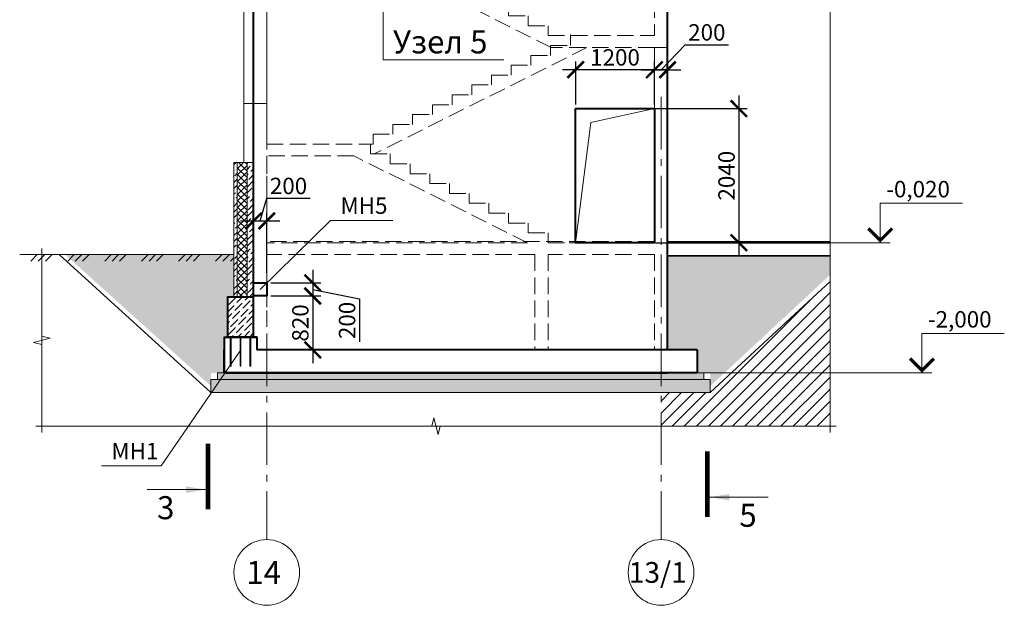
# Model space of a CAD drawing. Units: millimetres. Extents: x 1538828 to 2677813, y -632733 to 149163.
# Drawn here: x 1964015 to 1978999, y -572865 to -563956 of the extents above; entities that cross this region are included whole.
import ezdxf
from ezdxf.enums import TextEntityAlignment as Align

# ---------------------------------------------------------------- set-up
doc = ezdxf.new("R2010")
doc.units = ezdxf.units.MM
doc.linetypes.add('GOST2.303 4', pattern=[7, 5, -2, 0])
doc.linetypes.add('GOST2.303 6', pattern=[12, 8, -1.5, 1, -1.5])
doc.layers.get('0').update_dxf_attribs({"lineweight": 18})
doc.layers.get('Defpoints').update_dxf_attribs({"color": 40})
for name, color, linetype, lineweight in [('S-DIMS', 7, 'Continuous', 18), ('S-GRID', 1, 'GOST2.303 6', 15), ('S-METL', 114, 'Continuous', 35), ('Монолит', 5, 'Continuous', 40), ('Размеры', 7, 'Continuous', 20), ('Тонкие АР', 9, 'Continuous', 5)]:
    doc.layers.add(name, color=color, linetype=linetype, lineweight=lineweight)
doc.styles.add('GOST 2.304', font='isocpeui.ttf')
doc.styles.get("Standard").update_dxf_attribs({"font": 'isocpeui.ttf'})
doc.dimstyles.new('SPDS', dxfattribs={"dimscale": 100, "dimtxt": 2.5, "dimasz": 2.5, "dimexe": 1.25, "dimexo": 0.625, "dimtad": 1, "dimdec": 0, "dimrnd": 0.001, "dimtxsty": 'GOST 2.304', "dimblk": 'ARCHTICK', "dimblk1": 'ARCHTICK', "dimblk2": 'ARCHTICK', "dimcen": 2.5, "dimdle": 2, "dimadec": 0, "dimazin": 2, "dimtfac": 0.75, "dimtdec": 4, "dimtmove": 1, "dimatfit": 3, "dimfxl": 1, "dimtolj": 1, "dimarcsym": 1})

# ---------------------------------------------------------------- blocks, each defined once
blk = doc.blocks.new('_ArchTick')
at = {"color": 0, "linetype": 'ByBlock', "const_width": 0.15}
blk.add_lwpolyline([(-0.5, -0.5), (0.5, 0.5)], dxfattribs=at)
blk = doc.blocks.new('*D1772')
at = {"layer": 'Defpoints', "color": 0, "ltscale": 100, "transparency": 16777216}
for p in [(1973514, -565309, 0), (1973634, -567349), (1974960, -567349)]:
    blk.add_point(p, dxfattribs=at)
at = {"layer": 'S-DIMS', "color": 0, "lineweight": -2, "ltscale": 100, "transparency": 16777216}
for p, q in [((1974960, -565109), (1974960, -567549)), ((1973577, -565309), (1975085, -565309)), ((1973696, -567349), (1975085, -567349))]:
    blk.add_line(p, q, dxfattribs=at)
at = {"layer": 'S-DIMS', "color": 0, "lineweight": -2, "ltscale": 100, "transparency": 16777216, "xscale": 250, "yscale": 250, "zscale": 250}
for p, rotation in [((1974960, -565309), 90), ((1974960, -567349), 270)]:
    blk.add_blockref('_ArchTick', p, dxfattribs=dict(at, rotation=rotation))
at = {"layer": 'S-DIMS', "color": 0, "ltscale": 100, "transparency": 16777216, "insert": (1974772, -566329), "char_height": 250, "attachment_point": 5, "rotation": 90, "style": 'GOST 2.304'}
blk.add_mtext('\\A1;2040', dxfattribs=at)
blk = doc.blocks.new('*D1777')
at = {"layer": 'Defpoints', "color": 0, "ltscale": 100, "transparency": 16777216}
for p in [(1973875, -564717), (1973875, -565093), (1973675, -565309)]:
    blk.add_point(p, dxfattribs=at)
at = {"layer": 'S-DIMS', "color": 0, "lineweight": -2, "ltscale": 100, "transparency": 16777216}
for p, q in [((1973775, -564717), (1974144, -564336)), ((1974144, -564336), (1974800, -564336)), ((1973675, -565246), (1973675, -564592)), ((1973875, -565031), (1973875, -564592)), ((1973475, -564717), (1974075, -564717))]:
    blk.add_line(p, q, dxfattribs=at)
at = {"layer": 'S-DIMS', "color": 0, "lineweight": -2, "ltscale": 100, "transparency": 16777216, "xscale": 250, "yscale": 250, "zscale": 250, "rotation": 180}
blk.add_blockref('_ArchTick', (1973675, -564717), dxfattribs=at)
at = {"layer": 'S-DIMS', "color": 0, "lineweight": -2, "ltscale": 100, "transparency": 16777216, "xscale": 250, "yscale": 250, "zscale": 250}
blk.add_blockref('_ArchTick', (1973875, -564717), dxfattribs=at)
at = {"layer": 'S-DIMS', "color": 0, "ltscale": 100, "transparency": 16777216, "insert": (1974472, -564149), "char_height": 250, "attachment_point": 5, "style": 'GOST 2.304'}
blk.add_mtext('\\A1;200', dxfattribs=at)
blk = doc.blocks.new('*D1778')
at = {"layer": 'Defpoints', "color": 0, "ltscale": 100, "transparency": 16777216}
for p in [(1972476, -564717), (1973675, -564944), (1972476, -565309, 0)]:
    blk.add_point(p, dxfattribs=at)
at = {"layer": 'S-DIMS', "color": 0, "lineweight": -2, "ltscale": 100, "transparency": 16777216}
for p, q in [((1972476, -565246), (1972476, -564592)), ((1973675, -564882), (1973675, -564592)), ((1973875, -564717), (1972276, -564717))]:
    blk.add_line(p, q, dxfattribs=at)
at = {"layer": 'S-DIMS', "color": 0, "lineweight": -2, "ltscale": 100, "transparency": 16777216, "xscale": 250, "yscale": 250, "zscale": 250, "rotation": 180}
blk.add_blockref('_ArchTick', (1972476, -564717), dxfattribs=at)
at = {"layer": 'S-DIMS', "color": 0, "lineweight": -2, "ltscale": 100, "transparency": 16777216, "xscale": 250, "yscale": 250, "zscale": 250}
blk.add_blockref('_ArchTick', (1973675, -564717), dxfattribs=at)
at = {"layer": 'S-DIMS', "color": 0, "ltscale": 100, "transparency": 16777216, "insert": (1973075, -564529), "char_height": 250, "attachment_point": 5, "style": 'GOST 2.304'}
blk.add_mtext('\\A1;1200', dxfattribs=at)
blk = doc.blocks.new('*D1800')
at = {"layer": 'Defpoints', "color": 0, "ltscale": 100, "transparency": 16777216}
for p in [(1967775, -567959), (1967775, -568159), (1968474, -568159)]:
    blk.add_point(p, dxfattribs=at)
at = {"layer": 'S-DIMS', "color": 0, "lineweight": -2, "ltscale": 100, "transparency": 16777216}
for p, q in [((1968474, -567759), (1968474, -568359)), ((1967838, -567959), (1968599, -567959)), ((1967838, -568159), (1968599, -568159)), ((1968474, -568059), (1969185, -568203)), ((1969185, -568203), (1969185, -568859))]:
    blk.add_line(p, q, dxfattribs=at)
at = {"layer": 'S-DIMS', "color": 0, "lineweight": -2, "ltscale": 100, "transparency": 16777216, "xscale": 250, "yscale": 250, "zscale": 250}
for p, rotation in [((1968474, -567959), 90), ((1968474, -568159), 270)]:
    blk.add_blockref('_ArchTick', p, dxfattribs=dict(at, rotation=rotation))
at = {"layer": 'S-DIMS', "color": 0, "ltscale": 100, "transparency": 16777216, "insert": (1968997, -568531), "char_height": 250, "attachment_point": 5, "rotation": 90, "style": 'GOST 2.304'}
blk.add_mtext('\\A1;200', dxfattribs=at)
blk = doc.blocks.new('*D1801')
at = {"layer": 'Defpoints', "color": 0, "ltscale": 100, "transparency": 16777216}
for p in [(1968218, -568159), (1968218, -568979), (1968474, -568979)]:
    blk.add_point(p, dxfattribs=at)
at = {"layer": 'S-DIMS', "color": 0, "lineweight": -2, "ltscale": 100, "transparency": 16777216}
for p, q in [((1968474, -567959), (1968474, -569179)), ((1968281, -568159), (1968599, -568159)), ((1968281, -568979), (1968599, -568979))]:
    blk.add_line(p, q, dxfattribs=at)
at = {"layer": 'S-DIMS', "color": 0, "lineweight": -2, "ltscale": 100, "transparency": 16777216, "xscale": 250, "yscale": 250, "zscale": 250}
for p, rotation in [((1968474, -568159), 90), ((1968474, -568979), 270)]:
    blk.add_blockref('_ArchTick', p, dxfattribs=dict(at, rotation=rotation))
at = {"layer": 'S-DIMS', "color": 0, "ltscale": 100, "transparency": 16777216, "insert": (1968286, -568569), "char_height": 250, "attachment_point": 5, "rotation": 90, "style": 'GOST 2.304'}
blk.add_mtext('\\A1;820', dxfattribs=at)
blk = doc.blocks.new('*D1802')
at = {"layer": 'Defpoints', "color": 0, "ltscale": 100, "transparency": 16777216}
for p in [(1967775, -567017), (1967775, -567870), (1967575, -567959)]:
    blk.add_point(p, dxfattribs=at)
at = {"layer": 'S-DIMS', "color": 0, "lineweight": -2, "ltscale": 100, "transparency": 16777216}
for p, q in [((1967675, -567017), (1967778, -566673)), ((1967778, -566673), (1968434, -566673)), ((1967575, -567896), (1967575, -566892)), ((1967775, -567807), (1967775, -566892)), ((1967375, -567017), (1967975, -567017))]:
    blk.add_line(p, q, dxfattribs=at)
at = {"layer": 'S-DIMS', "color": 0, "lineweight": -2, "ltscale": 100, "transparency": 16777216, "xscale": 250, "yscale": 250, "zscale": 250, "rotation": 180}
blk.add_blockref('_ArchTick', (1967575, -567017), dxfattribs=at)
at = {"layer": 'S-DIMS', "color": 0, "lineweight": -2, "ltscale": 100, "transparency": 16777216, "xscale": 250, "yscale": 250, "zscale": 250}
blk.add_blockref('_ArchTick', (1967775, -567017), dxfattribs=at)
at = {"layer": 'S-DIMS', "color": 0, "ltscale": 100, "transparency": 16777216, "insert": (1968106, -566485), "char_height": 250, "attachment_point": 5, "style": 'GOST 2.304'}
blk.add_mtext('\\A1;200', dxfattribs=at)

msp = doc.modelspace()

# ---------------------------------------------------------------- hatches: boundary and pattern name
at = {"lineweight": 9, "ltscale": 200}
h = msp.add_hatch(dxfattribs=at)
h.set_pattern_fill('ANSI36', color=256, scale=20, angle=90, style=0)
h.set_pattern_definition([(45, (3872606.32, -411982.04), (123.4785217, 33.6759605), [158.75, -31.75, 0, -31.75])])
h.paths.add_polyline_path([(1967475.094, -568178.825), (1967575.094, -568178.825), (1967575.094, -566128.825), (1967475.094, -566128.825)])
h.paths.add_polyline_path([(1967275.094, -568178.825), (1967325.094, -568178.825), (1967325.094, -566128.825), (1967275.094, -566128.825)])
at = {"lineweight": 9, "ltscale": 10}
h = msp.add_hatch(dxfattribs=at)
h.set_pattern_fill('_USER', color=256, scale=70, angle=45, style=0, double=1, pattern_type=0)
h.set_pattern_definition([(135, (4073945.4, -285366.87), (49.4974747, 49.4974747), []), (45, (4073945.4, -285366.87), (49.4974747, -49.4974747), [])])
h.paths.add_polyline_path([(1967325.094, -568178.825), (1967475.094, -568178.825), (1967475.094, -566128.825), (1967325.094, -566128.825)])
at = {"linetype": 'Continuous', "ltscale": 25}
h = msp.add_hatch(dxfattribs=at)
h.set_pattern_fill('MCSHATCHBG', color=256, scale=25, style=0, pattern_type=2)
h.set_pattern_definition([(45, (0, 0), (-281.249954, 281.249954), []), (45, (112.5, 0), (-281.249954, 281.249954), []), (45, (-337.5, 0), (-281.249954, 281.249954), [])])
h.paths.add_polyline_path([(1967276.435, -567528.825), (1964014.794, -567528.825), (1964014.794, -567528.825), (1964014.794, -567628.825), (1967276.435, -567628.825)], flags=0)
at = {"lineweight": 15, "ltscale": 100}
h = msp.add_hatch(dxfattribs=at)
h.set_pattern_fill('AR-SAND', color=256, scale=5, style=0)
h.set_pattern_definition([(142.5, (3892003.98, 2583.88), (8.000156, 244.706619), [0, -193.04, 0, -215.9, 0, -206.375]), (172.5, (3892003.98, 2583.88), (-224.76164, 358.41255), [0, -104.14, 0, -173.99, 0, -66.675]), (212.5, (3892160.2, 2583.88), (-395.496185, 0.718592), [0, -63.5, 0, -228.6, 0, -298.45]), (222.5, (3892160.2, 2583.88), (-381.778226, 111.46466), [0, -31.75, 0, -149.86, 0, -171.45])])
h.paths.add_polyline_path([(1964707.004, -567528.825), (1967275.094, -567528.825), (1967275.094, -568178.825), (1967175.094, -568178.825), (1967175.094, -568778.825), (1967125.1, -568778.825), (1967125.1, -568978.825), (1967125.1, -569328.825), (1966925.1, -569328.825), (1966925.1, -569528.825)])
h.paths.add_polyline_path([(1974325.102, -568978.825), (1973875.102, -568978.825), (1973875.102, -567548.825), (1976347.382, -567548.825), (1976347.382, -567839.05), (1974525.102, -569528.825), (1974525.102, -569328.825), (1974325.102, -569328.825)])
h = msp.add_hatch(dxfattribs=at)
h.set_pattern_fill('_U', color=256, scale=130, angle=45, style=0, pattern_type=0)
h.set_pattern_definition([(45, (0, 0), (-91.9238816, 91.9238816), [])])
h.paths.add_polyline_path([(1976347.382, -567939.05), (1976347.382, -570139.954), (1973775.1, -570139.954), (1973775.1, -569628.825), (1974525.102, -569628.825)], flags=0)
at = {"lineweight": 9, "ltscale": 200}
h = msp.add_hatch(dxfattribs=at)
h.set_pattern_fill('ANSI36', color=256, scale=20, style=0)
h.set_pattern_definition([(45, (-21838.86, 2584.1), (33.6759605, 123.4785217), [158.75, -31.75, 0, -31.75])])
h.paths.add_polyline_path([(1967575.1, -568178.611), (1967175.1, -568178.611), (1967175.1, -568778.607), (1967575.1, -568778.607)])
at = {"lineweight": 15, "ltscale": 100}
h = msp.add_hatch(dxfattribs=at)
h.set_pattern_fill('AR-CONC', color=256, scale=0.7, style=0)
h.set_pattern_definition([(130, (3892667.69, 4865.69), (-127.5292683, -11.15736), [13.335, -146.685]), (185, (3892667.69, 4865.69), (24.669978, 133.73965), [10.668, -117.348]), (79.549, (3892657.06, 4864.76), (-102.859751, 122.5816815), [11.333, -124.663]), (133.8158, (3892667.69, 4901.25), (-189.755329, -29.42963), [20.0025, -220.0275]), (83.3644, (3892651.87, 4898.8), (-166.182964, 173.197889), [16.9995, -186.9945]), (188.816, (3892667.69, 4901.25), (-166.183224, 173.197583), [16.002, -176.022]), (159, (3892649.91, 4892.36), (-106.130416, -71.585863), [13.335, -146.685]), (214, (3892649.9, 4892.36), (-43.26142, 128.931576), [10.668, -117.348]), (108.5486, (3892641.06, 4886.4), (-149.3915435, 57.3460004), [11.333, -124.663]), (142.5, (3892667.686, 4865.69), (-2.1620223, 59.1885272), [0, -115.9256, 0, -119.126, 0, -117.7925]), (172.5, (3892667.686, 4865.69), (-46.7737638, 70.1264024), [0, -67.9196, 0, -113.2586, 0, -44.8945]), (212.5, (3892707.336, 4865.69), (-94.9134166, -4.0101208), [0, -44.45, 0, -138.684, 0, -184.023]), (222.5, (3892725.116, 4865.69), (-103.690427, 17.7985437), [0, -57.785, 0, -92.1004, 0, -130.683])])
h.paths.add_polyline_path([(1974425.102, -569328.825), (1967025.102, -569328.825), (1967025.102, -569428.825), (1974425.102, -569428.825)])
h = msp.add_hatch(dxfattribs=at)
h.set_pattern_fill('GRAVEL', color=256, scale=10, style=0)
h.set_pattern_definition([(311.9872, (3891821.104, 2737.882), (2032.00172659, -2286.00280895), [34.1721, -3383.05]), (355.0303, (3891843.964, 2712.482), (-3048.00493062, 253.99820754), [58.6405, -5805.4]), (47.4896, (3891902.384, 2707.402), (-2539.99815183, -2794.00272925), [41.3482, -4093.47]), (272.7263, (3892001.444, 2643.902), (-253.99889708, 5079.99836534), [53.4005, -5286.64]), (247.1663, (3892003.984, 2590.562), (1270.00360555, 3048.001733005), [52.3634, -5183.98]), (182.7263, (3891983.664, 2542.302), (5079.99836534, 253.99889708), [53.4005, -5286.64]), (142.3058, (3891930.324, 2539.762), (3302.002086124, -2539.9977357), [70.6194, -6991.31]), (107.7447, (3891874.444, 2582.942), (-1778.003556547, 5588.001620604), [66.672, -6600.53]), (58.5704, (3891854.124, 2646.442), (2032.00052353, 3301.996116), [53.5813, -5304.55]), (4.7636, (3891882.064, 2692.162), (-2793.9978053, -253.99761627), [61.1713, -2997.39]), (317.6026, (3891943.024, 2697.242), (3048.000091724, -2793.996365064), [79.1078, -7831.68]), (41.1859, (3891749.984, 2641.362), (1777.99886742, 1523.9976557), [27.0005, -2673.06]), (8.5308, (3891770.304, 2659.142), (-3301.99495956, -508.001280005), [51.3682, -5085.46]), (315, (3891821.1, 2666.76), (5e-14, -253.999827), [35.9209, -323.289]), (336.8014, (3891838.884, 2697.242), (-1270.00428256, 508.00222743), [19.3441, -1915.06]), (248.1986, (3891856.664, 2689.62), (254.0001782, 762.0004909), [27.3566, -1340.48]), (149.0362, (3891846.504, 2664.222), (-761.9991955, 508.0003959), [44.432, -1436.63]), (18.4349, (3891808.4, 2687.08), (-508.0002318, -253.9996222), [32.1287, -771.09]), (163.6105, (3892003.984, 2689.622), (-2540.0014014, 761.998415), [45.0088, -4455.88]), (109.6538, (3891960.804, 2702.322), (1015.99716887, -2793.99604885), [37.7599, -3738.22]), (246.8014, (3891808.404, 2737.882), (508.00222743, 1270.00428256), [38.688, -1895.72]), (196.3895, (3891793.164, 2702.322), (2540.0014014, 761.998415), [45.0088, -4455.88]), (200.556, (3892003.984, 2532.142), (1270.00157643, 507.9993836), [43.4035, -2126.77]), (245.2249, (3891963.344, 2516.902), (1269.99704036, 2793.99870262), [36.3672, -3600.36]), (113.1986, (3891805.864, 2483.882), (-508.00222743, 1270.00428256), [38.688, -1895.72]), (162.646, (3891790.624, 2519.442), (3302.00017819, -1015.99846756), [42.5783, -4215.24]), (110.556, (3891930.324, 2483.882), (507.9993836, -1270.00157643), [21.7018, -2148.48]), (78.6901, (3891821.104, 2483.88), (253.9987463, 1015.9967461), [12.9515, -1282.2]), (14.0362, (3891823.644, 2496.58), (-762.0005355, -253.9995604), [52.3634, -994.905]), (353.991, (3891874.444, 2509.282), (-2539.99625444, 253.999406855), [48.5267, -4804.14]), (236.3099, (3891846.504, 2641.36), (254.0000871, 507.99951), [36.6324, -879.178]), (186.8428, (3891826.184, 2610.882), (-4318.001785664, -508.002275165), [63.9557, -6331.6]), (119.0546, (3891762.684, 2603.262), (1015.99763658, -1777.99576108), [26.1508, -2588.94]), (90, (3891749.98, 2626.12), (254, 254), [15.24, -238.76]), (59.7436, (3891879.524, 2516.902), (-1015.99784668, -1777.99910325), [35.2867, -3493.39]), (131.9872, (3891897.304, 2547.382), (-2032.00172659, 2286.00280895), [68.3443, -3348.88]), (180, (3891851.58, 2598.18), (-254, 254), [66.04, -187.96]), (214.6952, (3891785.544, 2598.182), (2539.9955991, 1778.00016905), [40.161, -3975.93]), (285.9454, (3891752.524, 2575.322), (254.000648, -1016.0024203), [36.9829, -1812.17]), (332.354, (3891762.684, 2539.762), (4825.9983049, -2540.00159747), [60.2145, -5961.25]), (4.5739, (3891816.024, 2511.822), (3302.000760475, 253.99877112), [63.7029, -6306.58]), (4.5739, (3891816.024, 2511.822), (3302.000760475, 253.99877112), [63.7029, -6306.58])])
h.paths.add_polyline_path([(1973875.102, -569428.825), (1974325.102, -569428.825), (1974525.102, -569428.825), (1974525.102, -569628.825), (1966925.1, -569628.825), (1966925.1, -569428.825), (1967125.1, -569428.825)])

# ---------------------------------------------------------------- linework, layer by layer
at = {"ltscale": 100}
for p, q in [((1973674.412, -564378.825), (1973875.102, -564378.825)), ((1964529.718, -567528.825), (1967276.435, -567528.825))]:
    msp.add_line(p, q, dxfattribs=at)
at = {"lineweight": 15, "ltscale": 25}
for p, q in [((1967325.094, -566128.825), (1967325.094, -568178.825)), ((1967475.094, -566128.825), (1967475.094, -568178.825))]:
    msp.add_line(p, q, dxfattribs=at)
at = {"linetype": 'Continuous', "ltscale": 25}
for p, q in [((1964352.432, -567528.825), (1964352.432, -567435.075)), ((1964352.432, -570139.954), (1964258.682, -570139.954)), ((1964352.432, -570139.954), (1964352.432, -570233.704)), ((1976347.382, -570139.954), (1976347.382, -570233.704)), ((1976347.382, -570139.954), (1976441.132, -570139.954))]:
    msp.add_line(p, q, dxfattribs=at)
at = {"ltscale": 10}
msp.add_line((1976347.382, -567328.825), (1973875.102, -567328.825), dxfattribs=at)
at = {"lineweight": 35, "ltscale": 10}
for p, q in [((1976347.382, -567348.825), (1973875.102, -567348.825)), ((1976347.382, -567548.825), (1973875.102, -567548.825))]:
    msp.add_line(p, q, dxfattribs=at)
at = {"linetype": 'Continuous', "ltscale": 25}
for points in [[(1976347.382, -556111.336), (1976347.382, -563063.145), (1976472.382, -563094.395), (1976222.382, -563156.895), (1976347.382, -563188.145), (1976347.382, -570139.954)], [(1967276.435, -567528.825), (1964014.794, -567528.825)], [(1964352.432, -567528.825), (1964352.432, -568771.89), (1964477.432, -568803.14), (1964227.432, -568865.64), (1964352.432, -568896.89), (1964352.432, -570139.954)], [(1976347.382, -570139.954), (1970412.407, -570139.954), (1970381.157, -570264.954), (1970318.657, -570014.954), (1970287.407, -570139.954), (1964352.432, -570139.954)]]:
    msp.add_lwpolyline(points, dxfattribs=at)
at = {"lineweight": 15, "ltscale": 25}
msp.add_lwpolyline([(1967275.094, -568178.825), (1967275.094, -566128.825), (1967575.094, -566128.825), (1967575.094, -568778.825), (1967275.094, -568778.825)], dxfattribs=at)
at = {"ltscale": 100}
msp.add_lwpolyline([(1976347.382, -567939.05), (1976347.382, -570139.954), (1964352.432, -570139.954), (1964352.432, -567528.825), (1964617.19, -567528.825), (1966925.1, -569628.825), (1974525.102, -569628.825), (1976347.382, -567939.05), (1976347.382, -569780.06)], dxfattribs=at)
at = {"lineweight": 40, "ltscale": 20}
msp.add_lwpolyline([(1967575.094, -568178.825), (1967175.094, -568178.825), (1967175.094, -568778.825), (1967575.094, -568778.825)], close=True, dxfattribs=at)
at = {"linetype": 'Continuous', "lineweight": 18, "ltscale": 100}
for centre in [(1967775.1, -572364.501), (1973775.1, -572364.501)]:
    msp.add_circle(centre, 500, dxfattribs=at)
at = {"layer": 'S-DIMS', "lineweight": 18, "ltscale": 100}
for p, q in [((1969546.271, -564568.169), (1969546.281, -563548.824)), ((1969546.271, -564568.169), (1971384.15, -564568.169)), ((1967675.1, -568062.267), (1968747.304, -567010.173)), ((1968747.304, -567010.173), (1969692.759, -567010.173)), ((1967369.593, -568991.855), (1966166.758, -570743.885)), ((1966166.758, -570743.885), (1965260.129, -570743.885))]:
    msp.add_line(p, q, dxfattribs=at)
at = {"layer": 'S-DIMS', "ltscale": 100}
for p, q in [((1972707.041, -565518.229, 0), (1973675.526, -565308.825, 0)), ((1972475.538, -567348.825, 0), (1972707.041, -565518.229, 0)), ((1967125.1, -568778.825), (1967575.094, -568778.825))]:
    msp.add_line(p, q, dxfattribs=at)
at = {"layer": 'S-DIMS', "linetype": 'Continuous', "ltscale": 100}
for p, q in [((1977111.431, -567348.825), (1977111.431, -566748.825)), ((1977111.431, -566748.825), (1978365.257, -566748.825)), ((1973633.519, -567348.825), (1977261.431, -567348.825)), ((1977745.347, -569328.825), (1977745.347, -568728.825)), ((1977745.347, -568728.825), (1978999.173, -568728.825)), ((1974325.102, -569328.825), (1977895.347, -569328.825))]:
    msp.add_line(p, q, dxfattribs=at)
at = {"layer": 'S-DIMS', "ltscale": 200}
for p, q in [((1967125.1, -569428.825), (1966925.1, -569428.825)), ((1966925.1, -569428.825), (1966925.1, -569628.825)), ((1974325.102, -569428.825), (1974525.102, -569428.825)), ((1974525.102, -569428.825), (1974525.102, -569628.825)), ((1974525.102, -569628.825), (1966925.1, -569628.825)), ((1974525.102, -569628.825), (1966925.1, -569628.825))]:
    msp.add_line(p, q, dxfattribs=at)
at = {"layer": 'S-DIMS', "linetype": 'Continuous', "lineweight": 18, "ltscale": 100}
for p, q in [((1966844.864, -571104.76), (1965955.054, -571104.76)), ((1974516.428, -571220.068), (1975404.118, -571220.068))]:
    msp.add_line(p, q, dxfattribs=at)
at = {"layer": 'S-DIMS', "linetype": 'Continuous', "ltscale": 100, "const_width": 50}
for points in [[(1976929.109, -567131.148), (1977111.431, -567313.47), (1977293.754, -567131.148)], [(1977563.025, -569111.148), (1977745.347, -569293.47), (1977927.669, -569111.148)]]:
    msp.add_lwpolyline(points, dxfattribs=at)
at = {"layer": 'S-DIMS', "color": 6, "lineweight": 40, "ltscale": 100}
msp.add_lwpolyline([(1967575.1, -567958.825), (1967775.1, -567958.825), (1967775.1, -568158.825), (1967575.1, -568158.825)], close=True, dxfattribs=at)
at = {"layer": 'S-DIMS', "ltscale": 100}
msp.add_lwpolyline([(1974425.102, -569328.825), (1967025.102, -569328.825), (1967025.102, -569428.825), (1974425.102, -569428.825)], close=True, dxfattribs=at)
at = {"layer": 'S-DIMS', "linetype": 'Continuous', "lineweight": 18, "ltscale": 100, "const_width": 70, "elevation": 0}
for points in [[(1966879.864, -571404.76), (1966879.864, -570404.76)], [(1974481.428, -571520.068), (1974481.428, -570520.068)]]:
    msp.add_lwpolyline(points, dxfattribs=at)
at = {"layer": 'S-DIMS', "linetype": 'Continuous', "lineweight": 18, "ltscale": 100}
for points in [[(1966844.864, -571104.76), (1966544.414, -571155.038), (1966544.414, -571054.482)], [(1974516.428, -571220.068), (1974816.878, -571169.79), (1974816.878, -571270.346)]]:
    msp.add_solid(points, dxfattribs=at)
at = {"layer": 'S-GRID', "ltscale": 100}
for p, q in [((1967775.1, -565129.197), (1967775.1, -571864.501)), ((1973775.1, -565129.197), (1973775.1, -571864.501))]:
    msp.add_line(p, q, dxfattribs=at)
at = {"layer": 'S-METL', "lineweight": 15, "ltscale": 100}
for p, q in [((1967125.1, -568778.825), (1967375.1, -568778.825)), ((1967219.1, -568778.826), (1967219.1, -569228.825)), ((1967231.1, -568778.826), (1967231.1, -569228.825)), ((1967369.1, -568778.826), (1967369.1, -569228.825)), ((1967381.1, -568778.826), (1967381.1, -569228.825)), ((1967519.1, -568778.826), (1967519.1, -569228.825)), ((1967531.1, -568778.826), (1967531.1, -569228.825)), ((1967219.1, -569228.825), (1967231.1, -569228.825)), ((1967381.1, -569228.825), (1967369.1, -569228.825)), ((1967531.1, -569228.825), (1967519.1, -569228.825))]:
    msp.add_line(p, q, dxfattribs=at)
for points in [[(1967219.1, -568794.825), (1967125.1, -568794.825), (1967125.1, -568778.825), (1967270.1, -568778.825)], [(1967125.1, -568778.825), (1967625.1, -568778.825), (1967625.1, -568794.825), (1967531.1, -568794.825)], [(1967270.1, -568794.825), (1967231.1, -568794.825)], [(1967369.1, -568794.825), (1967231.1, -568794.825)], [(1967519.1, -568794.825), (1967381.1, -568794.825)]]:
    msp.add_lwpolyline(points, dxfattribs=at)
at = {"layer": 'Монолит'}
for p, q in [((1967575.094, -568778.825), (1967575.1, -553550.072)), ((1973875.102, -568978.825), (1973875.102, -553550.072)), ((1967125.1, -568778.825), (1967125.1, -569328.825)), ((1967575.094, -568778.825), (1967625.1, -568778.825)), ((1967625.1, -568778.825), (1967625.1, -568978.825)), ((1967125.1, -569328.825), (1967125.1, -568978.825)), ((1974325.102, -568978.825), (1967625.1, -568978.825)), ((1974325.102, -568978.825), (1973875.102, -568978.825)), ((1973875.102, -569328.825), (1967125.1, -569328.825)), ((1967125.1, -569328.825), (1973875.102, -569328.825))]:
    msp.add_line(p, q, dxfattribs=at)
at = {"layer": 'Монолит', "linetype": 'GOST2.303 4', "lineweight": 5, "ltscale": 50}
for p, q in [((1967575.094, -568778.825), (1967575.094, -553728.825)), ((1967775.1, -562878.825), (1967775.1, -565848.825)), ((1972102.051, -564378.825), (1969102.051, -562878.825)), ((1972395.1, -564348.825), (1972395.1, -564178.825)), ((1972647.651, -564379.075), (1969408.15, -565998.825)), ((1972095.1, -564498.825), (1972095.1, -564348.825)), ((1972095.1, -564348.825), (1972395.1, -564348.825)), ((1973675.102, -564378.825), (1972102.051, -564378.825)), ((1973675.102, -564378.825), (1973675.102, -567348.825)), ((1971795.1, -564648.825), (1971795.1, -564498.825)), ((1971795.1, -564498.825), (1972095.1, -564498.825)), ((1967775.1, -566028.825), (1967775.1, -567348.825)), ((1969102.051, -566028.825), (1967775.1, -566028.825)), ((1971742.051, -567348.825), (1969102.051, -566028.825)), ((1973675.102, -567328.825), (1967775.095, -567328.825)), ((1971742.051, -567348.825), (1967775.095, -567348.825)), ((1973675.102, -567348.825), (1972055.1, -567348.825)), ((1971855.1, -567528.825), (1967775.095, -567528.825)), ((1971855.1, -567528.825), (1971855.1, -568978.825)), ((1973675.102, -567528.825), (1972055.1, -567528.825)), ((1972055.1, -567528.825), (1972055.1, -568978.825)), ((1973675.102, -567528.825), (1973675.102, -568978.825)), ((1967775.095, -568978.825), (1971855.1, -568978.825)), ((1971855.1, -568978.825), (1967775.095, -568978.825)), ((1972055.1, -568978.825), (1973675.102, -568978.825)), ((1973675.102, -568978.825), (1972055.1, -568978.825))]:
    msp.add_line(p, q, dxfattribs=at)
at = {"layer": 'Монолит', "lineweight": 30, "ltscale": 200}
for p, q in [((1967125.1, -568978.825), (1967125.1, -568778.825)), ((1967125.1, -568778.825), (1967275.094, -568778.825))]:
    msp.add_line(p, q, dxfattribs=at)
at = {"layer": 'Монолит', "ltscale": 200}
for p, q in [((1974325.102, -568978.825), (1974325.102, -569328.825)), ((1974325.102, -569328.825), (1973875.102, -569328.825))]:
    msp.add_line(p, q, dxfattribs=at)
at = {"layer": 'Монолит', "linetype": 'GOST2.303 4', "lineweight": 5, "ltscale": 50}
for points in [[(1973675.102, -561229.324), (1973675.102, -564198.825)], [(1967775.1, -562698.825), (1969355.1, -562698.825), (1969355.1, -562848.825), (1969655.1, -562848.825), (1969655.1, -562998.825), (1969955.1, -562998.825), (1969955.1, -563148.825), (1970255.1, -563148.825), (1970255.1, -563298.825), (1970555.1, -563298.825), (1970555.1, -563448.825), (1970855.1, -563448.825), (1970855.1, -563598.825), (1971155.1, -563598.825), (1971155.1, -563748.825), (1971455.1, -563748.825), (1971455.1, -563898.825), (1971755.1, -563898.825), (1971755.1, -564048.825), (1972055.1, -564048.825), (1972055.1, -564198.825), (1973675.102, -564198.825)], [(1969355.1, -565848.825), (1969395.1, -565848.825), (1969395.1, -565698.825), (1969695.1, -565698.825), (1969695.1, -565548.825), (1969995.1, -565548.825), (1969995.1, -565398.825), (1970295.1, -565398.825), (1970295.1, -565248.825), (1970595.1, -565248.825), (1970595.1, -565098.825), (1970895.1, -565098.825), (1970895.1, -564948.825), (1971195.1, -564948.825), (1971195.1, -564798.825), (1971495.1, -564798.825), (1971495.1, -564648.825), (1971795.1, -564648.825), (1971795.1, -564498.825), (1972095.1, -564498.825), (1972095.1, -564375.35)], [(1973675.102, -564378.825), (1973675.102, -567348.825)], [(1967425.1, -565228.825), (1967775.095, -565228.825)], [(1967575.094, -568778.825), (1967575.1, -565228.825), (1967775.095, -565228.825)], [(1967775.095, -565848.825), (1967775.095, -565228.825)], [(1967775.1, -565848.825), (1969355.1, -565848.825), (1969355.1, -565998.825), (1969655.1, -565998.825), (1969655.1, -566148.825), (1969955.1, -566148.825), (1969955.1, -566298.825), (1970255.1, -566298.825), (1970255.1, -566448.825), (1970555.1, -566448.825), (1970555.1, -566598.825), (1970855.1, -566598.825), (1970855.1, -566748.825), (1971155.1, -566748.825), (1971155.1, -566898.825), (1971455.1, -566898.825), (1971455.1, -567048.825), (1971755.1, -567048.825), (1971755.1, -567198.825), (1972055.1, -567198.825), (1972055.1, -567348.825), (1973675.102, -567348.825)], [(1967775.095, -567348.825), (1967775.095, -566028.825)], [(1967775.1, -568978.825), (1967775.095, -567528.825)], [(1973675.102, -567528.825), (1973675.102, -568978.825)]]:
    msp.add_lwpolyline(points, dxfattribs=at)
at = {"layer": 'Монолит', "elevation": 0}
msp.add_lwpolyline([(1972475.526, -565308.825), (1973675.526, -565308.825), (1973675.526, -567348.825), (1972475.526, -567348.825)], close=True, dxfattribs=at)
at = {"layer": 'Размеры', "lineweight": 15, "ltscale": 10}
msp.add_line((1967219.1, -568778.826), (1967231.1, -568778.825), dxfattribs=at)
at = {"layer": 'Тонкие АР', "ltscale": 50}
for p, q in [((1967425.1, -552788.93, 0), (1967425.106, -566128.825)), ((1967425.1, -555278.598), (1967425.106, -566128.825)), ((1967425.094, -555328.598), (1967425.094, -566128.825)), ((1967425.094, -555328.598), (1967425.094, -566128.825))]:
    msp.add_line(p, q, dxfattribs=at)
at = {"layer": 'Тонкие АР'}
for p, q in [((1967426.435, -565728.825), (1967425.106, -566128.825)), ((1967276.435, -567528.825), (1965876.738, -567528.825))]:
    msp.add_line(p, q, dxfattribs=at)
at = {"layer": 'Тонкие АР', "ltscale": 200}
for p, q in [((1967275.094, -566128.825), (1967575.094, -566128.825)), ((1967275.094, -567128.825), (1967275.094, -566728.825)), ((1967275.1, -567928.825), (1967275.1, -566828.825)), ((1967575.1, -566828.825), (1967575.1, -567928.825)), ((1967275.1, -567928.825), (1967275.1, -567528.825)), ((1967575.1, -568178.825), (1967575.094, -568778.825))]:
    msp.add_line(p, q, dxfattribs=at)
at = {"layer": 'Тонкие АР', "ltscale": 50}
for points in [[(1967775.1, -563428.825), (1967775.1, -565228.825)], [(1967575.1, -565228.825), (1967575.1, -568778.825)], [(1967275.094, -568178.825), (1967275.094, -566128.825), (1967575.094, -566128.825), (1967575.094, -568778.821)], [(1967575.1, -567348.825), (1967575.1, -567548.825)]]:
    msp.add_lwpolyline(points, dxfattribs=at)
at = {"layer": 'Тонкие АР'}
msp.add_lwpolyline([(1967425.106, -565228.772), (1967575.1, -565228.772), (1967575.1, -566128.825), (1967425.106, -566128.825)], close=True, dxfattribs=at)

# ---------------------------------------------------------------- texts
at = {"linetype": 'Continuous', "lineweight": 18, "ltscale": 100, "style": 'GOST 2.304'}
for s, height, p in [('14', 350, (1967728.047, -572364.501)), ('13/1', 315, (1973725.422, -572364.501))]:
    msp.add_text(s, height=height, dxfattribs=at).set_placement(p, align=Align.MIDDLE_CENTER)
at = {"layer": 'S-DIMS', "lineweight": 18, "ltscale": 100, "style": 'GOST 2.304'}
for s, height, p in [('Узел 5', 350, (1969696.271, -564468.169)), ('МН5', 250, (1968897.304, -566910.173)), ('МН1', 250, (1965410.129, -570643.885))]:
    msp.add_text(s, height=height, dxfattribs=at).set_placement(p)
at = {"layer": 'S-DIMS', "linetype": 'Continuous', "ltscale": 100, "style": 'GOST 2.304'}
for s, p in [('-0,020', (1977201.431, -566658.825)), ('-2,000', (1977835.347, -568638.825))]:
    msp.add_text(s, height=250, dxfattribs=at).set_placement(p)
at = {"layer": 'S-DIMS', "linetype": 'Continuous', "lineweight": 18, "ltscale": 100}
for s, p in [('3', (1966105.054, -571554.76)), ('5', (1974966.428, -571670.068))]:
    msp.add_text(s, height=350, dxfattribs=at).set_placement(p)

# ---------------------------------------------------------------- dimensions: what is measured, and where the dimension line sits
at = {"layer": 'S-DIMS', "ltscale": 100}
dim = msp.add_linear_dim(base=(1973875.102, -564716.969), p1=(1973675.102, -565308.825), p2=(1973875.102, -565093.2), dimstyle='SPDS', override={"dimscale": 100, "dimfxl": 100}, dxfattribs=at)
dim.commit()
dim.dimension.update_dxf_attribs({"geometry": '*D1777', "text_midpoint": (1974206.258, -564336.119), "dimtype": 160})
for base, p1, p2, picture, middle in [((1972475.526, -564716.969), (1973675.102, -564944.442), (1972475.526, -565308.825, 0), '*D1778', (1973075.314, -564529.469)), ((1967775.096, -567016.644), (1967575.094, -567958.825), (1967775.096, -567869.594), '*D1802', (1967840.72, -566485.394))]:
    dim = msp.add_linear_dim(base=base, p1=p1, p2=p2, dimstyle='SPDS', override={"dimscale": 100, "dimfxl": 100}, dxfattribs=at)
    dim.commit()
    dim.dimension.update_dxf_attribs({"geometry": picture, "text_midpoint": middle})
for base, p1, p2, picture, middle in [((1974959.747, -567348.825), (1973514.304, -565308.825, 0), (1973633.519, -567348.825), '*D1772', (1974772.247, -566328.825)), ((1968473.501, -568978.825), (1968218.051, -568158.825), (1968218.051, -568978.825), '*D1801', (1968286.001, -568568.825))]:
    dim = msp.add_linear_dim(base=base, p1=p1, p2=p2, angle=90, dimstyle='SPDS', override={"dimscale": 100, "dimfxl": 100}, dxfattribs=at)
    dim.commit()
    dim.dimension.update_dxf_attribs({"geometry": picture, "text_midpoint": middle})
dim = msp.add_linear_dim(base=(1968473.501, -568158.825), p1=(1967775.096, -567958.825), p2=(1967775.1, -568158.825), angle=90, dimstyle='SPDS', override={"dimscale": 100, "dimfxl": 100}, dxfattribs=at)
dim.commit()
dim.dimension.update_dxf_attribs({"geometry": '*D1800', "text_midpoint": (1969184.992, -568265.181), "dimtype": 160})

doc.saveas('drawing.dxf')
